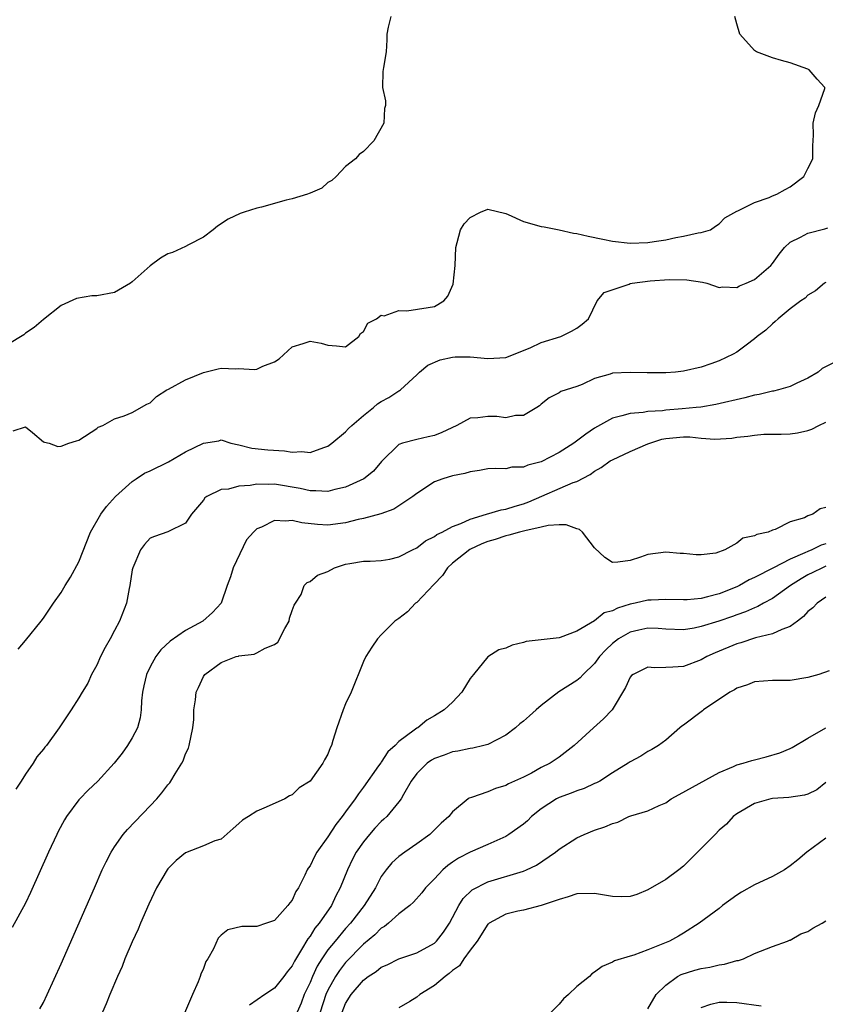
# Model space of a CAD drawing. Units: inches. Extents: x 2592000 to 2595000, y 1503000 to 1506000.
# Drawn here: x 2592530 to 2592621, y 1504518 to 1504629 of the extents above; entities that cross this region are included whole.
import ezdxf

# ---------------------------------------------------------------- set-up
doc = ezdxf.new("R2010")
doc.units = ezdxf.units.IN
doc.header["$MEASUREMENT"] = 0
doc.layers.add('LD25921503_2ft', color=100, linetype='Continuous')

msp = doc.modelspace()

# ---------------------------------------------------------------- linework, layer by layer
at = {"layer": 'LD25921503_2ft'}
for points, elevation in [([(2592572.08, 1504629), (2592571.79, 1504627.79), (2592571.63, 1504627), (2592571.63, 1504626.37), (2592571.54, 1504625), (2592571.24, 1504623.24), (2592571.19, 1504622.81), (2592571.13, 1504621), (2592571.5, 1504619.5), (2592571.47, 1504619), (2592571.36, 1504618.64), (2592571.3, 1504617), (2592570.17, 1504615), (2592569, 1504613.82), (2592568.53, 1504613.47), (2592568.12, 1504613), (2592567, 1504612.11), (2592565.93, 1504611), (2592565.45, 1504610.55), (2592565, 1504610.32), (2592564.31, 1504609.69), (2592563, 1504609.14), (2592562.91, 1504609.09), (2592562.72, 1504609), (2592561, 1504608.49), (2592560.32, 1504608.32), (2592557.55, 1504607.55), (2592557, 1504607.43), (2592555.6, 1504607), (2592555.15, 1504606.85), (2592553.8, 1504606.2), (2592552.59, 1504605.41), (2592552.11, 1504605), (2592551, 1504604.16), (2592549.31, 1504603.31), (2592549, 1504603.13), (2592547.54, 1504602.46), (2592547, 1504602.29), (2592546.19, 1504601.81), (2592545, 1504600.95), (2592543, 1504599.14), (2592542.8, 1504599), (2592541, 1504597.95), (2592539, 1504597.56), (2592538.44, 1504597.56), (2592536.71, 1504597.29), (2592535, 1504596.47), (2592533, 1504594.93), (2592531.97, 1504594.03), (2592531, 1504593.36), (2592530.8, 1504593.2), (2592529, 1504592.09)], 8442), ([(2592529.61, 1504582.39), (2592531, 1504582.83), (2592531.78, 1504582.22), (2592533, 1504581.16), (2592533.11, 1504581.11), (2592533.65, 1504581), (2592534.63, 1504580.63), (2592535, 1504580.68), (2592535.88, 1504581), (2592536.74, 1504581.26), (2592537, 1504581.35), (2592539, 1504582.67), (2592539.18, 1504582.82), (2592539.67, 1504583), (2592541, 1504583.74), (2592542.07, 1504584.07), (2592543, 1504584.46), (2592544.62, 1504585.38), (2592545, 1504585.54), (2592545.74, 1504586.26), (2592546.9, 1504587), (2592547.09, 1504587.09), (2592549, 1504588.13), (2592551, 1504588.97), (2592552.65, 1504589.35), (2592553, 1504589.42), (2592554.63, 1504589.37), (2592555, 1504589.41), (2592556.71, 1504589.29), (2592557, 1504589.34), (2592557.68, 1504589.68), (2592559, 1504590.14), (2592559.53, 1504590.47), (2592561, 1504591.85), (2592562.21, 1504592.21), (2592563, 1504592.47), (2592564.26, 1504592.26), (2592565, 1504592.02), (2592565.96, 1504591.96), (2592567, 1504591.85), (2592568.47, 1504593), (2592568.68, 1504593.32), (2592569, 1504593.55), (2592569.49, 1504594.51), (2592570.48, 1504595), (2592571, 1504595.4), (2592571.33, 1504595.33), (2592573, 1504595.91), (2592573.87, 1504595.87), (2592576.27, 1504596.27), (2592577, 1504596.38), (2592578.03, 1504597), (2592578.48, 1504597.52), (2592579.1, 1504598.9), (2592579.33, 1504601), (2592579.4, 1504603), (2592579.56, 1504603.56), (2592579.91, 1504605), (2592580.34, 1504605.66), (2592581, 1504606.38), (2592582.18, 1504607), (2592583, 1504607.31), (2592585, 1504606.83), (2592585.28, 1504606.72), (2592587, 1504605.94), (2592589, 1504605.37), (2592589.32, 1504605.32), (2592591, 1504604.99), (2592592.64, 1504604.64), (2592593, 1504604.59), (2592594.29, 1504604.29), (2592595.94, 1504603.94), (2592597, 1504603.74), (2592599, 1504603.51), (2592601, 1504603.56), (2592601.69, 1504603.69), (2592603, 1504603.88), (2592604.12, 1504604.12), (2592605, 1504604.29), (2592606.65, 1504604.65), (2592607, 1504604.71), (2592608.03, 1504605), (2592608.59, 1504605.41), (2592609, 1504605.67), (2592609.66, 1504606.34), (2592611, 1504607.09), (2592611.12, 1504607.12), (2592613, 1504608.07), (2592614.63, 1504608.63), (2592615, 1504608.81), (2592615.51, 1504609), (2592616.45, 1504609.55), (2592617, 1504609.85), (2592618.52, 1504611), (2592619, 1504611.89), (2592619.53, 1504613), (2592619.54, 1504614.46), (2592619.63, 1504615.63), (2592619.58, 1504617), (2592619.83, 1504618.17), (2592620.23, 1504619), (2592620.88, 1504620.88), (2592620.9, 1504621), (2592620.04, 1504621.96), (2592619.15, 1504623), (2592619, 1504623.07), (2592617, 1504623.77), (2592616.03, 1504624.03), (2592615, 1504624.36), (2592613.22, 1504625), (2592613, 1504625.16), (2592611.35, 1504627), (2592611, 1504628.17), (2592610.78, 1504629)], 8444), ([(2592530.18, 1504557.82), (2592531, 1504558.8), (2592532.74, 1504561), (2592533, 1504561.33), (2592534.14, 1504563), (2592535, 1504564.22), (2592535.45, 1504565), (2592536.05, 1504565.95), (2592537, 1504567.64), (2592538.32, 1504571), (2592539.46, 1504573), (2592540.11, 1504573.89), (2592541.13, 1504575), (2592543, 1504576.69), (2592543.44, 1504577), (2592544.38, 1504577.62), (2592545, 1504577.89), (2592547.09, 1504578.91), (2592549, 1504580.03), (2592551, 1504581), (2592552.74, 1504581.26), (2592553, 1504581.36), (2592554.07, 1504581), (2592555, 1504580.8), (2592556.45, 1504580.45), (2592558.24, 1504580.24), (2592560.13, 1504580.13), (2592561, 1504579.99), (2592562.07, 1504580.07), (2592563, 1504579.97), (2592564.53, 1504580.53), (2592565, 1504580.67), (2592565.45, 1504581), (2592567, 1504582.28), (2592567.33, 1504582.67), (2592567.68, 1504583), (2592569, 1504584.1), (2592570.14, 1504585), (2592570.59, 1504585.41), (2592571, 1504585.69), (2592571.85, 1504586.15), (2592573, 1504586.9), (2592573.07, 1504586.93), (2592573.18, 1504587), (2592575, 1504588.7), (2592575.29, 1504589), (2592576.24, 1504589.76), (2592577.63, 1504590.37), (2592579, 1504590.67), (2592579.3, 1504590.7), (2592581, 1504590.72), (2592583, 1504590.51), (2592585, 1504590.63), (2592587.74, 1504591.74), (2592589, 1504592.32), (2592591.21, 1504593), (2592592.4, 1504593.6), (2592593, 1504593.94), (2592593.61, 1504594.39), (2592594.31, 1504595), (2592595.29, 1504597), (2592596.06, 1504597.94), (2592598.9, 1504598.9), (2592599, 1504598.95), (2592599.24, 1504599), (2592601.25, 1504599.25), (2592603.4, 1504599.4), (2592605.38, 1504599.38), (2592607.12, 1504599.12), (2592607.62, 1504599), (2592609, 1504598.5), (2592609.4, 1504598.6), (2592611, 1504598.53), (2592611.29, 1504598.71), (2592612.03, 1504599), (2592613, 1504599.41), (2592614.83, 1504601), (2592615, 1504601.2), (2592615.75, 1504602.25), (2592616.35, 1504603), (2592617, 1504603.61), (2592618.17, 1504604.17), (2592619, 1504604.64), (2592620.89, 1504605.11), (2592621.23, 1504605.23)], 8446), ([(2592621, 1504599.09), (2592620.87, 1504599), (2592619.85, 1504598.15), (2592619, 1504597.65), (2592618.68, 1504597.32), (2592618.21, 1504597), (2592617, 1504596.11), (2592615.63, 1504595), (2592615.32, 1504594.68), (2592615, 1504594.43), (2592614.27, 1504593.73), (2592613.3, 1504593), (2592613, 1504592.74), (2592612.04, 1504592.04), (2592611, 1504591.25), (2592610.59, 1504591), (2592609, 1504590.25), (2592608.09, 1504589.91), (2592607, 1504589.54), (2592605, 1504589.09), (2592604.1, 1504589), (2592603, 1504588.91), (2592600.91, 1504588.91), (2592599, 1504588.97), (2592597, 1504588.86), (2592596.76, 1504588.76), (2592595, 1504588.27), (2592593.62, 1504587.62), (2592593, 1504587.38), (2592591.19, 1504586.81), (2592591, 1504586.66), (2592589.89, 1504586.11), (2592589, 1504585.4), (2592588.8, 1504585.2), (2592588.52, 1504585), (2592587, 1504584.11), (2592586.11, 1504584.11), (2592585, 1504583.84), (2592584, 1504584), (2592583, 1504584.01), (2592581.86, 1504583.86), (2592581, 1504583.8), (2592579.5, 1504583), (2592577.81, 1504582.19), (2592577, 1504581.88), (2592576.27, 1504581.73), (2592575, 1504581.41), (2592573.41, 1504581), (2592573, 1504580.84), (2592571.04, 1504578.96), (2592570.13, 1504577.87), (2592569.04, 1504577), (2592567, 1504576.04), (2592565.79, 1504575.79), (2592565, 1504575.55), (2592563.66, 1504575.66), (2592563, 1504575.63), (2592561.9, 1504575.9), (2592559, 1504576.39), (2592558.37, 1504576.37), (2592557, 1504576.4), (2592556.26, 1504576.26), (2592555, 1504576.18), (2592553.83, 1504575.83), (2592553, 1504575.78), (2592551.39, 1504575), (2592551.16, 1504574.84), (2592551, 1504574.59), (2592549.65, 1504573), (2592549, 1504572.01), (2592547, 1504571.02), (2592545.49, 1504570.51), (2592545, 1504570.31), (2592544.39, 1504569.61), (2592543.93, 1504569), (2592543.05, 1504567), (2592543, 1504566.76), (2592542.73, 1504565), (2592542.64, 1504564.64), (2592542.35, 1504563), (2592541.58, 1504561), (2592541, 1504559.95), (2592540.5, 1504559), (2592539.96, 1504558.04), (2592539.43, 1504557), (2592539, 1504556.04), (2592538.43, 1504555), (2592537.99, 1504554.01), (2592537.37, 1504553), (2592537, 1504552.36), (2592536.12, 1504551), (2592535.66, 1504550.34), (2592534.79, 1504549), (2592533.34, 1504547), (2592533.18, 1504546.82), (2592533, 1504546.59), (2592532.28, 1504545.72), (2592531.86, 1504545), (2592531, 1504543.77), (2592530.52, 1504543), (2592529.91, 1504542.09)], 8448), ([(2592622.23, 1504590.23), (2592620.6, 1504589.4), (2592620.13, 1504589), (2592619, 1504588.32), (2592617.76, 1504587.76), (2592617, 1504587.39), (2592615.68, 1504587), (2592615.13, 1504586.86), (2592615, 1504586.85), (2592613.52, 1504586.48), (2592613, 1504586.4), (2592611.89, 1504586.11), (2592608.65, 1504585.35), (2592606.94, 1504585.06), (2592606.42, 1504585), (2592604.85, 1504584.85), (2592603, 1504584.71), (2592602.65, 1504584.65), (2592601, 1504584.56), (2592600.45, 1504584.45), (2592599, 1504584.35), (2592598.07, 1504584.07), (2592597, 1504583.8), (2592595, 1504582.68), (2592594, 1504582), (2592592.66, 1504581), (2592591, 1504579.94), (2592589, 1504578.92), (2592587.48, 1504578.52), (2592587, 1504578.3), (2592585.71, 1504578.29), (2592585, 1504578.11), (2592583.83, 1504578.17), (2592583, 1504578.1), (2592582.07, 1504577.93), (2592581, 1504577.79), (2592580.41, 1504577.59), (2592579, 1504577.33), (2592577.94, 1504577), (2592577, 1504576.65), (2592575, 1504575.35), (2592574.57, 1504575), (2592573, 1504573.96), (2592572.41, 1504573.59), (2592570.95, 1504573.05), (2592569, 1504572.53), (2592568.41, 1504572.41), (2592567, 1504572.06), (2592565, 1504571.79), (2592563.85, 1504571.85), (2592562.06, 1504572.06), (2592561, 1504572.32), (2592560.22, 1504572.22), (2592559, 1504572.31), (2592557.55, 1504571.55), (2592557, 1504571.36), (2592556.62, 1504571), (2592555.86, 1504570.14), (2592554.36, 1504567), (2592554.03, 1504565.97), (2592553.67, 1504565), (2592553.01, 1504562.99), (2592552.03, 1504561.97), (2592550.92, 1504561), (2592549, 1504559.95), (2592547.28, 1504558.72), (2592546.23, 1504557.77), (2592545.66, 1504557), (2592545, 1504555.85), (2592544.59, 1504555), (2592544.3, 1504553.7), (2592544.16, 1504553), (2592544.04, 1504552.04), (2592543.99, 1504551), (2592543.89, 1504550.11), (2592543.57, 1504549), (2592543, 1504547.85), (2592542.48, 1504547), (2592541.86, 1504546.14), (2592540.98, 1504545), (2592539.14, 1504543), (2592538.04, 1504541.96), (2592537.11, 1504541), (2592537, 1504540.87), (2592535.61, 1504539), (2592535.37, 1504538.63), (2592534.67, 1504537.33), (2592534.5, 1504537), (2592533.58, 1504535), (2592531.55, 1504530.45), (2592531, 1504529.27), (2592529.48, 1504526.52)], 8450), ([(2592532.62, 1504517.38), (2592533, 1504518.08), (2592533.44, 1504519), (2592535, 1504522.45), (2592538.74, 1504531), (2592539.63, 1504533), (2592540.07, 1504533.93), (2592540.63, 1504535), (2592541, 1504535.6), (2592541.98, 1504537), (2592542.45, 1504537.55), (2592545, 1504540.2), (2592545.75, 1504541), (2592546.33, 1504541.67), (2592547, 1504542.56), (2592547.21, 1504542.79), (2592547.34, 1504543), (2592547.83, 1504543.83), (2592548.57, 1504545), (2592548.71, 1504545.29), (2592549, 1504546.06), (2592549.31, 1504546.69), (2592549.41, 1504547), (2592549.83, 1504549), (2592549.92, 1504549.92), (2592549.94, 1504551), (2592550.12, 1504552.12), (2592550.2, 1504553), (2592550.46, 1504553.54), (2592551, 1504554.75), (2592551.16, 1504555), (2592553, 1504556.33), (2592554.69, 1504557), (2592554.94, 1504557.06), (2592555, 1504557.09), (2592556.71, 1504557.29), (2592557, 1504557.41), (2592557.96, 1504557.96), (2592559, 1504558.35), (2592559.37, 1504558.63), (2592560.17, 1504560.17), (2592560.64, 1504561), (2592560.68, 1504561.32), (2592561, 1504562.19), (2592561.2, 1504562.8), (2592561.37, 1504563), (2592561.99, 1504563.99), (2592562.32, 1504565), (2592562.67, 1504565.33), (2592563, 1504565.46), (2592563.85, 1504566.15), (2592565, 1504566.58), (2592565.73, 1504567), (2592567, 1504567.38), (2592567.48, 1504567.48), (2592569, 1504567.73), (2592569.75, 1504567.75), (2592571, 1504567.81), (2592571.97, 1504567.97), (2592573, 1504568.21), (2592574.52, 1504569), (2592575, 1504569.22), (2592575.97, 1504570.03), (2592577, 1504570.5), (2592577.27, 1504570.73), (2592577.87, 1504571), (2592579, 1504571.62), (2592579.97, 1504571.97), (2592581, 1504572.47), (2592582.85, 1504573), (2592584.5, 1504573.5), (2592585, 1504573.57), (2592586.07, 1504573.93), (2592587, 1504574.18), (2592587.59, 1504574.41), (2592592.58, 1504576.58), (2592593, 1504576.71), (2592594.52, 1504577.48), (2592595, 1504577.85), (2592595.73, 1504578.27), (2592596.76, 1504579), (2592597, 1504579.14), (2592599, 1504580.07), (2592601, 1504580.91), (2592602.55, 1504581.45), (2592603, 1504581.52), (2592605, 1504581.72), (2592605.72, 1504581.72), (2592607, 1504581.58), (2592608.53, 1504581.47), (2592610.42, 1504581.58), (2592611, 1504581.68), (2592612.22, 1504581.78), (2592613, 1504581.92), (2592614.02, 1504582.02), (2592616, 1504582), (2592617, 1504582.07), (2592617.83, 1504582.17), (2592619, 1504582.44), (2592619.42, 1504582.58), (2592620.23, 1504583), (2592621, 1504583.36)], 8452), ([(2592621, 1504573.77), (2592620.37, 1504573.63), (2592619.55, 1504573), (2592619, 1504572.82), (2592618.62, 1504572.62), (2592617, 1504572.15), (2592615.31, 1504571.31), (2592615, 1504571.23), (2592614.53, 1504571), (2592613.26, 1504570.74), (2592613, 1504570.57), (2592611.67, 1504570.33), (2592611, 1504569.75), (2592609.66, 1504569), (2592608.65, 1504568.65), (2592607, 1504568.45), (2592606.44, 1504568.44), (2592605, 1504568.59), (2592604.61, 1504568.61), (2592603, 1504568.75), (2592601, 1504568.47), (2592600.18, 1504568.18), (2592599, 1504567.82), (2592597.62, 1504567.62), (2592597, 1504567.59), (2592596.14, 1504568.14), (2592595, 1504569.22), (2592593.64, 1504571), (2592593.31, 1504571.31), (2592593, 1504571.35), (2592591.82, 1504571.82), (2592591, 1504571.82), (2592589.76, 1504571.76), (2592589, 1504571.56), (2592587.16, 1504571.16), (2592587, 1504571.11), (2592586.54, 1504571), (2592585.36, 1504570.64), (2592585, 1504570.59), (2592583.82, 1504570.18), (2592583, 1504569.95), (2592582.33, 1504569.67), (2592580.96, 1504569.04), (2592579, 1504567.5), (2592578.45, 1504567), (2592577.88, 1504566.12), (2592576.91, 1504565.09), (2592575, 1504563.1), (2592574.85, 1504563), (2592573.95, 1504562.05), (2592573, 1504561.3), (2592572.55, 1504561), (2592571, 1504559.46), (2592570.58, 1504559), (2592569.93, 1504558.07), (2592569.28, 1504557), (2592569, 1504556.45), (2592567.61, 1504553), (2592567, 1504551.67), (2592566.72, 1504551), (2592566, 1504549), (2592565.57, 1504547.57), (2592565.39, 1504547), (2592565.26, 1504546.74), (2592565, 1504546.03), (2592564.62, 1504545.38), (2592564.43, 1504545), (2592563, 1504543), (2592561.77, 1504542.23), (2592561, 1504541.45), (2592560.67, 1504541.33), (2592560.15, 1504541), (2592558.06, 1504540.06), (2592557, 1504539.62), (2592556.06, 1504539), (2592555.39, 1504538.61), (2592555, 1504538.24), (2592554.33, 1504537.67), (2592553, 1504536.46), (2592552.28, 1504536.28), (2592551, 1504535.7), (2592549, 1504534.94), (2592547.94, 1504534.06), (2592547, 1504533.11), (2592546.91, 1504533), (2592545.72, 1504531), (2592544.85, 1504529.15), (2592543.91, 1504527), (2592543.65, 1504526.35), (2592543, 1504524.91), (2592542.18, 1504523), (2592541.85, 1504522.15), (2592541.33, 1504521), (2592540.48, 1504519), (2592540.07, 1504517.93), (2592539.64, 1504517)], 8454), ([(2592621, 1504569.68), (2592620.48, 1504569.52), (2592619.43, 1504569), (2592619, 1504568.83), (2592618.66, 1504568.66), (2592617, 1504567.95), (2592615.12, 1504567), (2592613, 1504565.9), (2592612.38, 1504565.62), (2592611.31, 1504565), (2592611, 1504564.84), (2592609, 1504564.05), (2592607.71, 1504563.71), (2592607, 1504563.55), (2592605.4, 1504563.4), (2592605, 1504563.38), (2592603, 1504563.42), (2592601.36, 1504563.36), (2592601, 1504563.33), (2592599.58, 1504563), (2592599, 1504562.88), (2592597.56, 1504562.44), (2592597, 1504562.13), (2592596.09, 1504561.91), (2592595, 1504561.01), (2592593, 1504559.86), (2592591.13, 1504559.13), (2592591, 1504559.1), (2592589, 1504558.88), (2592587.32, 1504558.68), (2592587, 1504558.58), (2592585.73, 1504558.27), (2592585, 1504557.96), (2592584.23, 1504557.77), (2592583, 1504556.97), (2592581.37, 1504555), (2592581, 1504554.52), (2592580.08, 1504553), (2592579, 1504551.88), (2592578.08, 1504551), (2592577, 1504550.32), (2592576.14, 1504549.86), (2592575.1, 1504549), (2592575, 1504548.94), (2592574.72, 1504548.72), (2592573, 1504547.45), (2592572.57, 1504547), (2592571.73, 1504546.27), (2592571, 1504545.13), (2592570.94, 1504545.06), (2592570.7, 1504544.7), (2592569, 1504542.31), (2592568.43, 1504541.57), (2592568.07, 1504541), (2592567, 1504539.53), (2592566.61, 1504539), (2592565.89, 1504538.11), (2592565, 1504536.73), (2592563.76, 1504535), (2592563.49, 1504534.51), (2592563, 1504533.45), (2592562.8, 1504533.2), (2592562.69, 1504533), (2592562.42, 1504532.42), (2592561.69, 1504531), (2592561.41, 1504530.59), (2592561, 1504529.59), (2592560.71, 1504529.29), (2592560.51, 1504529), (2592559, 1504527.33), (2592558.11, 1504527), (2592557, 1504526.65), (2592555.34, 1504526.66), (2592553.73, 1504526.27), (2592553, 1504525.65), (2592552.67, 1504525.33), (2592552.13, 1504524.13), (2592551.48, 1504523), (2592551.29, 1504522.71), (2592551, 1504521.9), (2592550.72, 1504521.28), (2592550.63, 1504521), (2592550.42, 1504520.42), (2592549.77, 1504519), (2592548.89, 1504516.89)], 8456), ([(2592621, 1504567.16), (2592620.62, 1504567), (2592619.55, 1504566.45), (2592619, 1504566.19), (2592618.25, 1504565.75), (2592617.04, 1504565), (2592615, 1504563.54), (2592614, 1504563), (2592613.37, 1504562.63), (2592613, 1504562.5), (2592611.98, 1504562.02), (2592611, 1504561.69), (2592610.5, 1504561.5), (2592608.98, 1504560.98), (2592607, 1504560.37), (2592606.21, 1504560.21), (2592605, 1504560.02), (2592603, 1504560.07), (2592602.14, 1504560.14), (2592601, 1504560.18), (2592599.98, 1504559.98), (2592599, 1504559.76), (2592597.69, 1504559), (2592597, 1504558.46), (2592596.25, 1504557.75), (2592595.57, 1504557), (2592595, 1504556.23), (2592593.7, 1504555), (2592593.39, 1504554.61), (2592593, 1504554.32), (2592590.97, 1504553.03), (2592589, 1504551.51), (2592588.41, 1504551), (2592587.68, 1504550.32), (2592587, 1504549.74), (2592586.58, 1504549.42), (2592586.11, 1504549), (2592585, 1504548.16), (2592583, 1504547.12), (2592582.55, 1504547), (2592581.29, 1504546.71), (2592581, 1504546.68), (2592579.63, 1504546.37), (2592579, 1504546.28), (2592578.08, 1504545.92), (2592577, 1504545.54), (2592576.65, 1504545.35), (2592576.16, 1504545), (2592575, 1504543.85), (2592574.36, 1504543), (2592573.49, 1504541.49), (2592573.24, 1504541), (2592573, 1504540.68), (2592571.62, 1504539), (2592571.3, 1504538.7), (2592571, 1504538.45), (2592570.3, 1504537.7), (2592569.68, 1504537), (2592569, 1504536.17), (2592568.2, 1504535), (2592567.78, 1504534.22), (2592567.21, 1504533), (2592566.4, 1504531), (2592565.9, 1504530.1), (2592565.4, 1504529), (2592564.03, 1504527), (2592563.55, 1504526.45), (2592563, 1504525.57), (2592562.73, 1504525.27), (2592562.05, 1504524.05), (2592561.25, 1504522.75), (2592561, 1504522.2), (2592560.44, 1504521.56), (2592560.04, 1504521), (2592559, 1504519.69), (2592557.92, 1504519), (2592556.2, 1504517.8)], 8458), ([(2592621, 1504563.67), (2592620.02, 1504563), (2592619.53, 1504562.47), (2592619, 1504562.07), (2592618.51, 1504561.49), (2592617.82, 1504561), (2592617, 1504560.38), (2592616.06, 1504560.06), (2592615, 1504559.54), (2592613.09, 1504559.09), (2592611.45, 1504558.55), (2592611, 1504558.44), (2592608.56, 1504557.44), (2592607.62, 1504557), (2592607, 1504556.64), (2592605, 1504555.89), (2592603.8, 1504555.8), (2592603, 1504555.79), (2592601.74, 1504555.74), (2592601, 1504555.82), (2592599.34, 1504555), (2592599.14, 1504554.86), (2592599, 1504554.67), (2592598.46, 1504553.54), (2592596.97, 1504551), (2592596, 1504550), (2592594.87, 1504549), (2592592.69, 1504547), (2592591, 1504545.69), (2592589.99, 1504545), (2592589, 1504544.51), (2592587.9, 1504543.9), (2592587, 1504543.44), (2592585.32, 1504542.68), (2592585, 1504542.49), (2592583.85, 1504542.15), (2592583, 1504541.8), (2592581.16, 1504541.16), (2592580.91, 1504541.09), (2592580.78, 1504541), (2592579, 1504539.55), (2592578.59, 1504539), (2592577.73, 1504538.27), (2592576.74, 1504537.26), (2592576.45, 1504537), (2592575, 1504535.93), (2592573.64, 1504535), (2592573, 1504534.53), (2592572.21, 1504533.79), (2592571.55, 1504533), (2592571, 1504532.26), (2592570.34, 1504531), (2592569.1, 1504529), (2592567.55, 1504527), (2592567, 1504526.41), (2592565.81, 1504525), (2592565, 1504524), (2592564.32, 1504523), (2592563.81, 1504522.19), (2592563.27, 1504521), (2592563, 1504520.36), (2592562.35, 1504519), (2592561.98, 1504518.02), (2592561.54, 1504517)], 8460), ([(2592621.39, 1504555.39), (2592620.21, 1504555), (2592619, 1504554.65), (2592617, 1504554.32), (2592615.68, 1504554.32), (2592615, 1504554.3), (2592613, 1504554.16), (2592612.18, 1504553.82), (2592611, 1504553.46), (2592610.74, 1504553.26), (2592610.22, 1504553), (2592607.26, 1504551), (2592607.12, 1504550.88), (2592605, 1504549.3), (2592604.81, 1504549.19), (2592604.58, 1504549), (2592603, 1504547.61), (2592602.19, 1504547), (2592601.44, 1504546.56), (2592601, 1504546.33), (2592600.21, 1504545.79), (2592599, 1504545.17), (2592598.77, 1504545), (2592597, 1504543.91), (2592595.58, 1504543), (2592595.2, 1504542.8), (2592595, 1504542.72), (2592593.84, 1504542.16), (2592593, 1504541.91), (2592592.37, 1504541.63), (2592591, 1504541.16), (2592590.71, 1504541), (2592589, 1504539.88), (2592587.92, 1504539), (2592587.46, 1504538.54), (2592587, 1504538.16), (2592585.36, 1504537), (2592585, 1504536.78), (2592583, 1504535.88), (2592581, 1504535.02), (2592579.69, 1504534.31), (2592579, 1504533.86), (2592578.49, 1504533.51), (2592577.93, 1504533), (2592577, 1504532.01), (2592575.98, 1504531), (2592575.56, 1504530.44), (2592574.63, 1504529.37), (2592574.21, 1504529), (2592573, 1504528.08), (2592571.81, 1504527), (2592571.36, 1504526.64), (2592571, 1504526.45), (2592570.28, 1504525.72), (2592569, 1504524.65), (2592567, 1504522.61), (2592566.29, 1504521.71), (2592565.84, 1504521), (2592565, 1504519.48), (2592564.78, 1504519), (2592564.14, 1504517)], 8462), ([(2592566.61, 1504517), (2592567, 1504517.99), (2592567.61, 1504519), (2592569, 1504520.62), (2592569.53, 1504521), (2592570.43, 1504521.57), (2592571, 1504522.06), (2592571.67, 1504522.33), (2592573, 1504523), (2592575, 1504523.68), (2592577, 1504524.78), (2592577.22, 1504525), (2592577.99, 1504526.01), (2592578.67, 1504527), (2592579.72, 1504529), (2592580.2, 1504529.8), (2592581.23, 1504530.77), (2592583, 1504531.65), (2592587, 1504532.86), (2592587.35, 1504533), (2592588.46, 1504533.54), (2592590.61, 1504535), (2592591, 1504535.33), (2592593, 1504536.62), (2592593.82, 1504537), (2592595, 1504537.49), (2592596.16, 1504537.84), (2592597, 1504538.24), (2592597.62, 1504538.38), (2592598.86, 1504539), (2592599.08, 1504539.08), (2592601, 1504539.64), (2592602.25, 1504540.25), (2592603, 1504540.56), (2592603.61, 1504541), (2592604.5, 1504541.5), (2592609, 1504543.95), (2592610.64, 1504544.64), (2592611, 1504544.81), (2592611.72, 1504545), (2592612.68, 1504545.32), (2592613, 1504545.39), (2592614.28, 1504545.72), (2592615.82, 1504546.18), (2592617, 1504546.66), (2592617.22, 1504546.78), (2592619, 1504547.81), (2592621, 1504549)], 8464), ([(2592621, 1504542.85), (2592619.99, 1504542.01), (2592619, 1504541.54), (2592618.6, 1504541.4), (2592616.86, 1504541.14), (2592615, 1504541.03), (2592614.83, 1504541), (2592613, 1504540.46), (2592611, 1504539.3), (2592610.6, 1504539), (2592609.83, 1504538.17), (2592609, 1504537.48), (2592608.56, 1504537), (2592606.59, 1504535), (2592605, 1504533.42), (2592604.49, 1504533), (2592603, 1504531.92), (2592601, 1504530.76), (2592599.75, 1504530.25), (2592599, 1504530.03), (2592598.01, 1504529.99), (2592597, 1504530.03), (2592595, 1504530.37), (2592593, 1504530.32), (2592592.04, 1504529.96), (2592591, 1504529.66), (2592589, 1504529), (2592587, 1504528.46), (2592586.36, 1504528.36), (2592585, 1504528.02), (2592583.13, 1504527), (2592583.07, 1504526.93), (2592583, 1504526.89), (2592581.79, 1504525), (2592581, 1504523.99), (2592580.28, 1504523), (2592579.8, 1504522.2), (2592579, 1504521.68), (2592578.66, 1504521.34), (2592578.2, 1504521), (2592577, 1504520), (2592575.36, 1504519), (2592575, 1504518.7), (2592574.22, 1504518.22), (2592573, 1504517.48)], 8466), ([(2592621, 1504536.58), (2592618.86, 1504535), (2592617.87, 1504534.13), (2592617, 1504533.45), (2592616.35, 1504533), (2592615, 1504532.28), (2592613, 1504531.34), (2592611.51, 1504530.49), (2592611, 1504530.17), (2592609.38, 1504529), (2592609, 1504528.68), (2592606.77, 1504527), (2592605, 1504525.88), (2592604.45, 1504525.55), (2592603.43, 1504525), (2592602.68, 1504524.68), (2592601, 1504524.02), (2592599.42, 1504523.42), (2592599, 1504523.31), (2592597.23, 1504522.77), (2592597, 1504522.63), (2592595.85, 1504522.15), (2592595, 1504521.51), (2592594.69, 1504521.31), (2592594.42, 1504521), (2592593, 1504519.91), (2592592.08, 1504519), (2592591.49, 1504518.51), (2592591, 1504517.9), (2592590.13, 1504517)], 8468), ([(2592601, 1504517.38), (2592601.94, 1504519), (2592603, 1504520.06), (2592604.31, 1504521), (2592604.75, 1504521.25), (2592606.28, 1504521.72), (2592607, 1504521.91), (2592607.95, 1504522.05), (2592609, 1504522.33), (2592609.61, 1504522.39), (2592611, 1504522.8), (2592611.18, 1504522.82), (2592611.76, 1504523), (2592613, 1504523.59), (2592615, 1504524.41), (2592616.69, 1504525), (2592616.91, 1504525.09), (2592617, 1504525.11), (2592618.2, 1504525.8), (2592619, 1504526.07), (2592619.54, 1504526.46), (2592620.59, 1504527), (2592621, 1504527.29)], 8470), ([(2592607, 1504517.54), (2592608.08, 1504517.92), (2592609, 1504518.12), (2592609.86, 1504518.14), (2592611, 1504518.11), (2592613.73, 1504517.73)], 8472)]:
    msp.add_lwpolyline(points, dxfattribs=dict(at, elevation=elevation))

doc.saveas('drawing.dxf')
